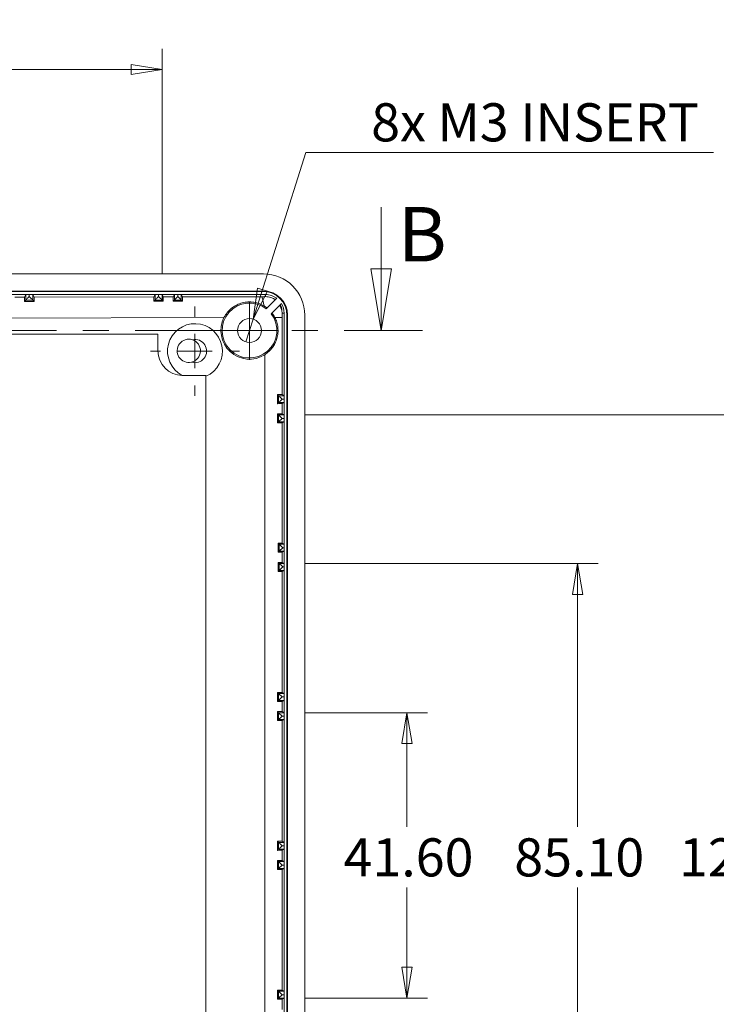
# Model space of a CAD drawing. Units: millimetres. Extents: x 5 to 292, y 5 to 205.
# Drawn here: x 97 to 131, y 84 to 132 of the extents above; entities that cross this region are included whole.
import ezdxf

# ---------------------------------------------------------------- set-up
doc = ezdxf.new("R2010")
doc.units = ezdxf.units.MM
doc.linetypes.add('CENTER', pattern=[10.16, 6.35, -1.27, 1.27, -1.27])
doc.styles.add('SLDTEXTSTYLE0', font='TXT', dxfattribs={"width": 0.75})
doc.dimstyles.new('SLDDIMSTYLE1', dxfattribs={"dimtxt": 1.852083, "dimasz": 1.5, "dimexe": 0, "dimexo": 0.0625, "dimgap": 0.463021, "dimtad": 0, "dimtih": 1, "dimtoh": 1, "dimlfac": 3, "dimrnd": 1e-09, "dimzin": 4, "dimdsep": 46, "dimtxsty": 'SLDTEXTSTYLE0', "dimblk1": 'CLOSED', "dimblk2": 'CLOSED', "dimsah": 1, "dimcen": 0.09, "dimadec": 0, "dimazin": 1, "dimtfac": 1, "dimtofl": 0, "dimtmove": 0, "dimatfit": 3, "dimldrblk": 'CLOSED', "dimfxl": 0, "dimfrac": 2, "dimtolj": 1, "dimtzin": 12, "dimarcsym": 0})
doc.dimstyles.new('SLDDIMSTYLE3', dxfattribs={"dimtxt": 1.852083, "dimasz": 1.5, "dimexe": 0, "dimexo": 0.0625, "dimgap": 0.463021, "dimtad": 0, "dimtih": 1, "dimtoh": 1, "dimlfac": 3, "dimrnd": 1e-09, "dimzin": 12, "dimdsep": 46, "dimtxsty": 'SLDTEXTSTYLE0', "dimblk1": 'NONE', "dimblk2": 'CLOSED', "dimsah": 1, "dimcen": 0, "dimadec": 0, "dimazin": 3, "dimtfac": 1, "dimtmove": 0, "dimatfit": 3, "dimldrblk": 'NONE', "dimfxl": 0, "dimfrac": 2, "dimtolj": 1, "dimtzin": 12, "dimarcsym": 0})

# ---------------------------------------------------------------- blocks, each defined once
blk = doc.blocks.new('_CLOSED')
at = {"color": 0, "linetype": 'ByBlock', "lineweight": -2}
for p, q in [((-1, 0.166667), (0, 0)), ((-1, 0.166667), (-1, -0.166667)), ((0, 0), (-1, -0.166667)), ((0, 0), (-1, 0))]:
    blk.add_line(p, q, dxfattribs=at)
blk = doc.blocks.new('_D_2')
at = {"color": 7, "linetype": 'Continuous', "lineweight": 0}
for p, q in [((110.625, 98.455), (116.59, 98.455)), ((115.59, 98.455), (115.59, 92.907)), ((115.59, 84.587), (115.59, 89.964)), ((110.625, 84.587), (116.59, 84.587))]:
    blk.add_line(p, q, dxfattribs=at)
at = {"color": 7, "linetype": 'Continuous', "lineweight": 0, "xscale": 1.5, "yscale": 1.5}
for p, rotation in [((115.59, 98.455, 9.5), 89.9999999999994), ((115.59, 84.587, 9.5), 269.9999999999994)]:
    blk.add_blockref('_CLOSED', p, dxfattribs=dict(at, rotation=rotation))
at = {"color": 7, "linetype": 'Continuous', "lineweight": 0, "insert": (112.513, 92.352), "char_height": 1.8521, "attachment_point": 1, "style": 'SLDTEXTSTYLE0'}
blk.add_mtext('41.60', dxfattribs=at)
blk = doc.blocks.new('_D_3')
at = {"color": 7, "linetype": 'Continuous', "lineweight": 0}
for p, q in [((110.625, 105.705), (124.887, 105.705)), ((123.887, 105.705), (123.887, 92.907)), ((123.887, 77.337), (123.887, 89.964)), ((110.625, 77.337), (124.887, 77.337))]:
    blk.add_line(p, q, dxfattribs=at)
at = {"color": 7, "linetype": 'Continuous', "lineweight": 0, "xscale": 1.5, "yscale": 1.5}
for p, rotation in [((123.887, 105.705, 9.5), 90.0000000000004), ((123.887, 77.337, 9.5), 270.0000000000004)]:
    blk.add_blockref('_CLOSED', p, dxfattribs=dict(at, rotation=rotation))
at = {"color": 7, "linetype": 'Continuous', "lineweight": 0, "insert": (120.81, 92.352), "char_height": 1.8521, "attachment_point": 1, "style": 'SLDTEXTSTYLE0'}
blk.add_mtext('85.10', dxfattribs=at)
blk = doc.blocks.new('_D_4')
at = {"color": 7, "linetype": 'Continuous', "lineweight": 0}
for p, q in [((110.625, 112.922), (133.573, 112.922)), ((132.573, 112.922), (132.573, 92.907)), ((132.573, 70.121), (132.573, 89.964)), ((110.625, 70.121), (133.573, 70.121))]:
    blk.add_line(p, q, dxfattribs=at)
at = {"color": 7, "linetype": 'Continuous', "lineweight": 0, "xscale": 1.5, "yscale": 1.5}
for p, rotation in [((132.573, 112.922, 9.5), 90.0000000000004), ((132.573, 70.121, 9.5), 270.0000000000004)]:
    blk.add_blockref('_CLOSED', p, dxfattribs=dict(at, rotation=rotation))
at = {"color": 7, "linetype": 'Continuous', "lineweight": 0, "insert": (128.81, 92.352), "char_height": 1.8521, "attachment_point": 1, "style": 'SLDTEXTSTYLE0'}
blk.add_mtext('128.40', dxfattribs=at)
blk = doc.blocks.new('_D_10')
at = {"color": 7, "linetype": 'Continuous', "lineweight": 0}
for p, q in [((75.326, 119.77), (75.326, 130.702)), ((103.694, 119.77), (103.694, 130.702)), ((75.326, 129.702), (103.694, 129.702))]:
    blk.add_line(p, q, dxfattribs=at)
at = {"color": 7, "linetype": 'Continuous', "lineweight": 0, "xscale": 1.5, "yscale": 1.5}
for p, rotation in [((75.326, 129.702, 9.5), 180.0000000000019), ((103.694, 129.702, 9.5), 1.882888371426402e-12)]:
    blk.add_blockref('_CLOSED', p, dxfattribs=dict(at, rotation=rotation))
at = {"color": 7, "linetype": 'Continuous', "lineweight": 0, "insert": (86.417, 132.089), "char_height": 1.8521, "attachment_point": 1, "style": 'SLDTEXTSTYLE0'}
blk.add_mtext('85.10', dxfattribs=at)
blk = doc.blocks.new('_D_11')
at = {"color": 7, "linetype": 'Continuous', "lineweight": 0}
for p, q in [((108.119, 117.577), (110.68, 125.675)), ((110.68, 125.675), (130.495, 125.675)), ((107.767, 116.465), (108.119, 117.577))]:
    blk.add_line(p, q, dxfattribs=at)
at = {"color": 7, "linetype": 'Continuous', "lineweight": 0, "xscale": 1.5, "yscale": 1.5, "rotation": 252.446837583597}
blk.add_blockref('_CLOSED', (108.119, 117.577, 9.5), dxfattribs=at)
at = {"color": 7, "linetype": 'Continuous', "lineweight": 0, "insert": (113.855, 128.062), "char_height": 1.85208, "attachment_point": 1, "style": 'SLDTEXTSTYLE0'}
blk.add_mtext('8x M3 INSERT', dxfattribs=at)
blk = doc.blocks.new('_NONE')
blk = doc.blocks.new('SW_CENTERMARKSYMBOL_1')
at = {"color": 0, "linetype": 'Continuous', "lineweight": 0}
for p, q in [((0, 0.833), (0, 1.417)), ((0, 0), (0, 0.833)), ((-0.833, 0), (-1.417, 0)), ((0, 0), (-0.833, 0)), ((0, 0), (0, -0.833)), ((0, 0), (0.833, 0)), ((0.833, 0), (1.417, 0)), ((0, -0.833), (0, -1.417))]:
    blk.add_line(p, q, dxfattribs=at)
blk = doc.blocks.new('SW_CENTERMARKSYMBOL_5')
at = {"color": 0, "linetype": 'Continuous', "lineweight": 0}
for p, q in [((0, 1.667), (0, 2.167)), ((0, 0), (0, 0.833)), ((-1.667, 0), (-2.167, 0)), ((0, 0), (-0.833, 0)), ((0, 0), (0, -0.833)), ((0, 0), (0.833, 0)), ((1.667, 0), (2.167, 0)), ((0, -1.667), (0, -2.167))]:
    blk.add_line(p, q, dxfattribs=at)

msp = doc.modelspace()

# ---------------------------------------------------------------- linework, layer by layer
at = {"color": 7, "linetype": 'Continuous', "lineweight": 0}
msp.add_line((114.341939, 123.021263), (114.341939, 117.021263), dxfattribs=at)
at = {"color": 7, "linetype": 'Continuous', "lineweight": 15}
for p, q in [((70.392951, 119.771263), (108.626285, 119.771263)), ((70.393078, 118.937898), (108.626158, 118.937898)), ((108.598228, 118.923935), (70.421006, 118.923935)), ((97.242225, 118.771232), (96.310344, 118.771232)), ((97.010837, 118.640333), (96.54225, 118.639295)), ((97.07556, 118.769784), (97.010837, 118.640333)), ((97.07556, 118.503841), (97.07556, 118.769784)), ((97.242225, 118.771232), (97.242225, 118.670506)), ((97.242225, 118.670506), (97.243678, 118.670506)), ((103.525558, 118.771232), (97.243678, 118.771232)), ((97.243678, 118.670506), (97.243678, 118.771232)), ((97.410342, 118.769784), (97.410342, 118.503841)), ((97.474551, 118.641361), (97.410342, 118.769784)), ((103.301139, 118.654272), (97.474551, 118.641361)), ((103.358893, 118.769784), (103.301139, 118.654272)), ((103.358893, 118.503841), (103.358893, 118.769784)), ((103.525558, 118.771232), (103.525558, 118.670506)), ((103.525558, 118.670506), (103.527011, 118.670506)), ((104.458892, 118.771232), (103.527011, 118.771232)), ((103.527011, 118.670506), (103.527011, 118.771232)), ((103.693675, 118.769784), (103.693675, 118.503841)), ((103.75093, 118.655268), (103.693675, 118.769784)), ((104.235506, 118.656342), (103.75093, 118.655268)), ((104.292228, 118.769784), (104.235506, 118.656342)), ((104.292228, 118.503841), (104.292228, 118.769784)), ((104.458892, 118.771232), (104.458892, 118.670506)), ((104.458892, 118.670506), (104.460342, 118.670506)), ((108.726157, 118.771232), (104.460342, 118.771232)), ((104.460342, 118.670506), (104.460342, 118.771232)), ((104.683232, 118.657334), (104.627009, 118.769784)), ((104.627009, 118.769784), (104.627009, 118.503841)), ((108.539262, 118.665878), (104.683232, 118.657334)), ((108.626158, 118.937898), (108.598228, 118.923935)), ((108.726157, 118.666622), (108.726157, 118.771232)), ((97.009677, 118.437958), (97.07556, 118.503841)), ((97.009677, 118.437958), (97.475711, 118.438472)), ((97.410342, 118.503841), (97.07556, 118.503841)), ((97.475711, 118.438472), (97.410342, 118.503841)), ((103.299949, 118.444897), (103.358893, 118.503841)), ((103.299949, 118.444897), (103.75212, 118.445396)), ((103.693675, 118.503841), (103.358893, 118.503841)), ((103.75212, 118.445396), (103.693675, 118.503841)), ((104.234314, 118.445928), (104.292228, 118.503841)), ((104.234314, 118.445928), (104.684424, 118.446425)), ((104.627009, 118.503841), (104.292228, 118.503841)), ((104.684424, 118.446425), (104.627009, 118.503841)), ((109.272451, 118.586467), (108.760515, 118.074529)), ((108.996216, 117.838827), (109.495554, 118.338165)), ((109.523894, 117.871232), (109.626158, 117.871232)), ((109.626158, 113.688656), (109.626158, 117.871232)), ((109.764895, 117.757402), (109.792825, 117.771365)), ((109.764895, 65.285123), (109.764895, 117.757402)), ((109.792825, 65.27116), (109.792825, 117.771365)), ((110.626284, 65.271036), (110.626284, 117.771492)), ((75.971431, 117.584342), (106.703779, 117.65244)), ((109.176123, 117.656829), (109.523091, 117.656829)), ((109.523091, 113.906129), (109.523091, 117.656829)), ((79.159617, 116.837379), (103.492952, 116.837379)), ((103.492952, 116.837379), (103.492952, 116.03738)), ((108.684362, 67.195208), (108.684362, 115.847321)), ((104.692952, 114.837379), (105.826285, 114.837379)), ((105.826285, 114.837379), (105.826285, 114.799243)), ((105.826285, 114.799243), (105.826285, 68.243281)), ((109.306103, 113.907986), (109.358766, 113.855321)), ((109.306103, 113.907986), (109.306103, 113.467875)), ((109.358766, 113.855321), (109.62471, 113.855321)), ((109.358766, 113.520539), (109.358766, 113.855321)), ((109.62471, 113.855321), (109.523091, 113.906129)), ((109.306103, 113.467875), (109.358766, 113.520539)), ((109.62471, 113.520539), (109.358766, 113.520539)), ((109.523091, 113.469732), (109.62471, 113.520539)), ((109.523091, 112.972795), (109.523091, 113.469732)), ((109.525431, 113.688656), (109.525431, 113.687204)), ((109.626158, 113.688656), (109.525431, 113.688656)), ((109.525431, 113.687204), (109.626158, 113.687204)), ((109.626158, 112.755322), (109.626158, 113.687204)), ((109.306103, 112.974652), (109.358766, 112.921988)), ((109.306103, 112.974652), (109.306103, 112.534542)), ((109.358766, 112.921988), (109.62471, 112.921988)), ((109.358766, 112.587206), (109.358766, 112.921988)), ((109.62471, 112.921988), (109.523091, 112.972795)), ((109.306103, 112.534542), (109.358766, 112.587206)), ((109.62471, 112.587206), (109.358766, 112.587206)), ((109.523091, 112.536398), (109.62471, 112.587206)), ((109.523091, 106.689462), (109.523091, 112.536398)), ((109.525431, 112.755322), (109.525431, 112.753871)), ((109.626158, 112.755322), (109.525431, 112.755322)), ((109.525431, 112.753871), (109.626158, 112.753871)), ((109.626158, 106.47199), (109.626158, 112.753871)), ((109.339626, 106.691128), (109.3921, 106.638654)), ((109.339626, 106.691128), (109.339626, 106.251399)), ((109.62471, 106.638654), (109.523091, 106.689462)), ((109.339626, 106.251399), (109.3921, 106.303872)), ((109.3921, 106.638654), (109.62471, 106.638654)), ((109.3921, 106.303872), (109.3921, 106.638654)), ((109.62471, 106.303872), (109.3921, 106.303872)), ((109.523091, 106.253065), (109.62471, 106.303872)), ((109.523091, 105.756128), (109.523091, 106.253065)), ((109.558765, 106.47199), (109.558765, 106.470538)), ((109.626158, 106.47199), (109.558765, 106.47199)), ((109.558765, 106.470538), (109.626158, 106.470538)), ((109.626158, 105.538655), (109.626158, 106.470538)), ((109.339626, 105.757794), (109.339626, 105.318066)), ((109.339626, 105.757794), (109.3921, 105.705321)), ((109.62471, 105.705321), (109.523091, 105.756128)), ((109.339626, 105.318066), (109.3921, 105.370539)), ((109.3921, 105.370539), (109.3921, 105.705321)), ((109.3921, 105.705321), (109.62471, 105.705321)), ((109.62471, 105.370539), (109.3921, 105.370539)), ((109.523091, 105.319732), (109.62471, 105.370539)), ((109.523091, 99.439462), (109.523091, 105.319732)), ((109.558765, 105.538655), (109.558765, 105.537205)), ((109.626158, 105.538655), (109.558765, 105.538655)), ((109.558765, 105.537205), (109.626158, 105.537205)), ((109.626158, 99.221988), (109.626158, 105.537205)), ((109.306103, 99.441319), (109.306103, 99.001208)), ((109.306103, 99.441319), (109.358766, 99.388654)), ((109.306103, 99.001208), (109.358766, 99.053872)), ((109.358766, 99.053872), (109.358766, 99.388654)), ((109.358766, 99.388654), (109.62471, 99.388654)), ((109.62471, 99.053872), (109.358766, 99.053872)), ((109.62471, 99.388654), (109.523091, 99.439462)), ((109.523091, 99.003066), (109.62471, 99.053872)), ((109.525431, 99.221988), (109.525431, 99.220538)), ((109.626158, 99.221988), (109.525431, 99.221988)), ((109.525431, 99.220538), (109.626158, 99.220538)), ((109.626158, 98.288657), (109.626158, 99.220538)), ((109.523091, 98.506129), (109.523091, 99.003066)), ((109.306103, 98.507984), (109.306103, 98.067876)), ((109.306103, 98.507984), (109.358766, 98.455321)), ((109.306103, 98.067876), (109.358766, 98.120539)), ((109.525431, 98.288657), (109.358766, 98.455321)), ((109.358766, 98.455321), (109.62471, 98.455321)), ((109.358766, 98.120539), (109.358766, 98.455321)), ((109.62471, 98.120539), (109.358766, 98.120539)), ((109.62471, 98.455321), (109.523091, 98.506129)), ((109.523091, 98.069731), (109.62471, 98.120539)), ((109.523091, 92.206129), (109.523091, 98.069731)), ((109.525431, 98.288657), (109.525431, 98.287204)), ((109.626158, 98.288657), (109.525431, 98.288657)), ((109.525431, 98.287204), (109.626158, 98.287204)), ((109.626158, 91.988657), (109.626158, 98.287204)), ((109.306103, 92.207985), (109.358766, 92.155321)), ((109.306103, 92.207985), (109.306103, 91.767874)), ((109.358766, 91.820539), (109.358766, 92.155321)), ((109.358766, 92.155321), (109.62471, 92.155321)), ((109.62471, 92.155321), (109.523091, 92.206129)), ((109.525431, 91.988657), (109.525431, 91.987204)), ((109.626158, 91.988657), (109.525431, 91.988657)), ((109.525431, 91.987204), (109.626158, 91.987204)), ((109.626158, 91.055323), (109.626158, 91.987204)), ((109.306103, 91.767874), (109.358766, 91.820539)), ((109.62471, 91.820539), (109.358766, 91.820539)), ((109.523091, 91.769731), (109.62471, 91.820539)), ((109.523091, 91.272795), (109.523091, 91.769731)), ((109.306103, 91.274653), (109.306103, 90.834542)), ((109.306103, 91.274653), (109.358766, 91.221987)), ((109.306103, 90.834542), (109.358766, 90.887205)), ((109.358766, 91.221987), (109.62471, 91.221987)), ((109.358766, 90.887205), (109.358766, 91.221987)), ((109.62471, 90.887205), (109.358766, 90.887205)), ((109.62471, 91.221987), (109.523091, 91.272795)), ((109.523091, 90.8364), (109.62471, 90.887205)), ((109.525431, 91.055323), (109.525431, 91.053872)), ((109.626158, 91.055323), (109.525431, 91.055323)), ((109.525431, 91.053872), (109.626158, 91.053872)), ((109.626158, 84.755323), (109.626158, 91.053872)), ((109.523091, 84.972795), (109.523091, 90.8364)), ((109.306103, 84.974653), (109.358766, 84.921987)), ((109.306103, 84.974653), (109.306103, 84.534542)), ((109.358766, 84.587205), (109.358766, 84.921987)), ((109.358766, 84.921987), (109.62471, 84.921987)), ((109.62471, 84.921987), (109.523091, 84.972795)), ((109.525431, 84.755323), (109.525431, 84.75387)), ((109.626158, 84.755323), (109.525431, 84.755323)), ((109.525431, 84.75387), (109.626158, 84.75387)), ((109.626158, 83.821989), (109.626158, 84.75387)), ((109.306103, 84.534542), (109.358766, 84.587205)), ((109.62471, 84.587205), (109.358766, 84.587205)), ((109.523091, 84.536397), (109.62471, 84.587205)), ((109.523091, 84.039461), (109.523091, 84.536397))]:
    msp.add_line(p, q, dxfattribs=at)
at = {"color": 7, "linetype": 'CENTER', "lineweight": 0}
msp.add_line((61.741313, 117.021263), (116.341939, 117.021263), dxfattribs=at)
at = {"color": 7, "linetype": 'Continuous', "lineweight": 15, "flags": 128}
for points in [[(97.242225, 118.670506), (97.2098, 118.63808), (97.178612, 118.606894), (97.149858, 118.578138), (97.124632, 118.552912), (97.1039, 118.532181), (97.088455, 118.516736), (97.078886, 118.507167), (97.07556, 118.503841)], [(97.243678, 118.670506), (97.276103, 118.63808), (97.307288, 118.606894), (97.336045, 118.578138), (97.36127, 118.552912), (97.382003, 118.532181), (97.397448, 118.516736), (97.407014, 118.507167), (97.410342, 118.503841)], [(103.525558, 118.670506), (103.493133, 118.63808), (103.461947, 118.606894), (103.43319, 118.578138), (103.407965, 118.552912), (103.387233, 118.532181), (103.371788, 118.516736), (103.362219, 118.507167), (103.358893, 118.503841)], [(103.527011, 118.670506), (103.559436, 118.63808), (103.590624, 118.606894), (103.619378, 118.578138), (103.644603, 118.552912), (103.665336, 118.532181), (103.680781, 118.516736), (103.69035, 118.507167), (103.693675, 118.503841)], [(104.458892, 118.670506), (104.426467, 118.63808), (104.395279, 118.606894), (104.366525, 118.578138), (104.341297, 118.552912), (104.320567, 118.532181), (104.305122, 118.516736), (104.295553, 118.507167), (104.292228, 118.503841)], [(104.460342, 118.670506), (104.49277, 118.63808), (104.523955, 118.606894), (104.552712, 118.578138), (104.577937, 118.552912), (104.598667, 118.532181), (104.614112, 118.516736), (104.623681, 118.507167), (104.627009, 118.503841)], [(109.525431, 113.688656), (109.493006, 113.721082), (109.46182, 113.752268), (109.433064, 113.781024), (109.407838, 113.80625), (109.387106, 113.826981), (109.371661, 113.842426), (109.362092, 113.851994), (109.358766, 113.855321)], [(109.525431, 113.687204), (109.493006, 113.654779), (109.46182, 113.623592), (109.433064, 113.594836), (109.407838, 113.569611), (109.387106, 113.548879), (109.371661, 113.533434), (109.362092, 113.523865), (109.358766, 113.520539)], [(109.525431, 112.755322), (109.493006, 112.787749), (109.46182, 112.818935), (109.433064, 112.84769), (109.407838, 112.872916), (109.387106, 112.893647), (109.371661, 112.909093), (109.362092, 112.918661), (109.358766, 112.921988)], [(109.525431, 112.753871), (109.493006, 112.721445), (109.46182, 112.690258), (109.433064, 112.661503), (109.407838, 112.636278), (109.387106, 112.615546), (109.371661, 112.600101), (109.362092, 112.590532), (109.358766, 112.587206)], [(109.558765, 106.47199), (109.52634, 106.504414), (109.495152, 106.535601), (109.466397, 106.564357), (109.441172, 106.589583), (109.42044, 106.610315), (109.404995, 106.62576), (109.395426, 106.635329), (109.3921, 106.638654)], [(109.558765, 106.470538), (109.52634, 106.438112), (109.495152, 106.406925), (109.466397, 106.378169), (109.441172, 106.352944), (109.42044, 106.332213), (109.404995, 106.316768), (109.395426, 106.307199), (109.3921, 106.303872)], [(109.558765, 105.538655), (109.52634, 105.571081), (109.495152, 105.602268), (109.466397, 105.631024), (109.441172, 105.656249), (109.42044, 105.676982), (109.404995, 105.692427), (109.395426, 105.701994), (109.3921, 105.705321)], [(109.558765, 105.537205), (109.52634, 105.504779), (109.495152, 105.473592), (109.466397, 105.444836), (109.441172, 105.419611), (109.42044, 105.398879), (109.404995, 105.383434), (109.395426, 105.373866), (109.3921, 105.370539)], [(109.525431, 99.221988), (109.493006, 99.254415), (109.46182, 99.285602), (109.433064, 99.314357), (109.407838, 99.339582), (109.387106, 99.360315), (109.371661, 99.37576), (109.362092, 99.385328), (109.358766, 99.388654)], [(109.525431, 99.220538), (109.493006, 99.188112), (109.46182, 99.156925), (109.433064, 99.12817), (109.407838, 99.102944), (109.387106, 99.082213), (109.371661, 99.066768), (109.362092, 99.057199), (109.358766, 99.053872)], [(109.525431, 98.287204), (109.493006, 98.254779), (109.46182, 98.223591), (109.433064, 98.194837), (109.407838, 98.169611), (109.387106, 98.148879), (109.371661, 98.133434), (109.362092, 98.123865), (109.358766, 98.120539)], [(109.525431, 91.988657), (109.493006, 92.021082), (109.46182, 92.052267), (109.433064, 92.081024), (109.407838, 92.106249), (109.387106, 92.126982), (109.371661, 92.142427), (109.362092, 92.151993), (109.358766, 92.155321)], [(109.525431, 91.987204), (109.493006, 91.954779), (109.46182, 91.923591), (109.433064, 91.894837), (109.407838, 91.869611), (109.387106, 91.848879), (109.371661, 91.833434), (109.362092, 91.823865), (109.358766, 91.820539)], [(109.525431, 91.055323), (109.493006, 91.087748), (109.46182, 91.118936), (109.433064, 91.14769), (109.407838, 91.172915), (109.387106, 91.193648), (109.371661, 91.209093), (109.362092, 91.218662), (109.358766, 91.221987)], [(109.525431, 91.053872), (109.493006, 91.021445), (109.46182, 90.990259), (109.433064, 90.961502), (109.407838, 90.936277), (109.387106, 90.915545), (109.371661, 90.9001), (109.362092, 90.890533), (109.358766, 90.887205)], [(109.525431, 84.755323), (109.493006, 84.787748), (109.46182, 84.818936), (109.433064, 84.84769), (109.407838, 84.872915), (109.387106, 84.893648), (109.371661, 84.909093), (109.362092, 84.918662), (109.358766, 84.921987)], [(109.525431, 84.75387), (109.493006, 84.721445), (109.46182, 84.690259), (109.433064, 84.661503), (109.407838, 84.636277), (109.387106, 84.615545), (109.371661, 84.6001), (109.362092, 84.590533), (109.358766, 84.587205)]]:
    msp.add_lwpolyline(points, dxfattribs=at)
at = {"color": 7, "linetype": 'Continuous', "lineweight": 15}
msp.add_circle((107.942951, 117.021263), 0.583333, dxfattribs=at)
for centre, radius, start, end in [((108.436678, 167.96336), 49.297589, 270.1192275, 270.3364472), ((106.818169, 118.011584), 1.841267, 6.3963545, 20.814889), ((108.726157, 117.871232), 0.9, 52.6274987, 90), ((107.942951, 117.021263), 1.333333, 52.1807558, 37.8192442), ((108.396615, 117.656314), 1.167279, 46.8855107, 50.1328079), ((108.39677, 117.65659), 1.166976, 16.0565268, 30.3567495), ((108.726157, 117.871232), 0.9, 0, 31.2528092), ((134.524747, 117.670489), 25.00166, 179.5399575, 180.0313051), ((105.292951, 116.021263), 1.333333, 293.5781785, 242.605063), ((107.941412, 117.021263), 1.389287, 152.9789995, 302.328425), ((104.992951, 116.034321), 0.566667, 72.1433049, 282.872043), ((105.292951, 116.021263), 0.566667, 252.1433049, 102.872043), ((104.992951, 116.034321), 0.566667, 282.872043, 72.1433049), ((104.692951, 116.03738), 1.2, 180, 269.3556425), ((104.692951, 116.03738), 1.2, 269.3556425, 270)]:
    msp.add_arc(centre, radius, start, end, dxfattribs=at)
for centre, major_axis, ratio, start_param, end_param in [((108.62598, 117.771187), (-1.789222, -0.894543), 0.999809636, 2.678051654, 4.248695681), ((97.013476, 117.631604), (0.000003, 1.16667), 0.004506788, 0.52639742, 0.807704943), ((97.242225, 118.769777), (0.166667, 0), 0.008726868, 1.570796327, 3.13722933), ((97.243677, 118.769777), (0.166667, 0), 0.008726868, 0.004363323, 1.570796327), ((97.471919, 117.63262), (-0.000003, 1.16667), 0.004496813, 5.474885456, 5.756807838), ((103.303778, 117.645543), (0.000003, 1.16667), 0.004506788, 0.52639742, 0.815973558), ((103.525559, 118.769777), (0.166667, 0), 0.008726868, 1.570796327, 3.13722933), ((103.52701, 118.769777), (0.166667, 0), 0.008726868, 0.004363323, 1.570796327), ((103.748298, 117.646528), (-0.000003, 1.16667), 0.004496813, 5.466639825, 5.756807838), ((104.238146, 117.647613), (0.000003, 1.16667), 0.004506788, 0.52639742, 0.817196244), ((104.458892, 118.769777), (0.166667, 0), 0.008726868, 1.570796327, 3.13722933), ((104.460343, 118.769777), (0.166667, 0), 0.008726868, 0.004363323, 1.570796327), ((104.680599, 117.648593), (-0.000003, 1.16667), 0.004496813, 5.465420515, 5.756807838), ((108.598052, 117.757224), (-1.043713, -0.521817), 0.999809636, 2.678051654, 4.248695681), ((108.62598, 117.771187), (-1.043713, -0.521817), 0.999809636, 2.678051654, 4.248695681), ((108.397245, 113.904794), (1.166667, 0), 0.004363351, 0.265308572, 0.677694928), ((109.624703, 113.688656), (0, 0.166667), 0.008726868, 4.71238898, 6.278821984), ((108.397245, 113.471067), (1.166667, 0), 0.004363351, 5.605490379, 6.017876735), ((109.624703, 113.687204), (0, 0.166667), 0.008726868, 3.145955977, 4.71238898), ((108.397245, 112.97146), (1.166667, 0), 0.004363351, 0.265308572, 0.677694928), ((109.624703, 112.755322), (0, 0.166667), 0.008726868, 4.71238898, 6.278821984), ((108.397245, 112.537733), (1.166667, 0), 0.004363351, 5.605490379, 6.017876735), ((109.624703, 112.753871), (0, 0.166667), 0.008726868, 3.145955977, 4.71238898), ((108.397245, 106.688127), (1.166667, 0), 0.004363351, 0.265308572, 0.630462343), ((108.397245, 106.2544), (1.166667, 0), 0.004363351, 5.652722964, 6.017876735), ((109.624703, 106.471989), (0, 0.166667), 0.008726868, 4.71238898, 6.278821984), ((109.624703, 106.470538), (0, 0.166667), 0.008726868, 3.145955977, 4.71238898), ((108.397245, 105.754794), (1.166667, 0), 0.004363351, 0.265308572, 0.630462343), ((108.397245, 105.321067), (1.166667, 0), 0.004363351, 5.652722964, 6.017876735), ((109.624703, 105.538656), (0, 0.166667), 0.008726868, 4.71238898, 6.278821984), ((109.624703, 105.537204), (0, 0.166667), 0.008726868, 3.145955977, 4.71238898), ((108.397245, 99.438127), (1.166667, 0), 0.004363351, 0.265308572, 0.677694928), ((109.624703, 99.221989), (0, 0.166667), 0.008726868, 4.71238898, 6.278821984), ((109.624703, 99.220538), (0, 0.166667), 0.008726868, 3.145955977, 4.71238898), ((108.397245, 99.0044), (1.166667, 0), 0.004363351, 5.605490379, 6.017876735), ((108.397245, 98.504794), (1.166667, 0), 0.004363351, 0.265308572, 0.677694928), ((108.397245, 98.071067), (1.166667, 0), 0.004363351, 5.605490379, 6.017876735), ((109.624703, 98.288656), (0, 0.166667), 0.008726868, 4.71238898, 6.278821984), ((109.624703, 98.287204), (0, 0.166667), 0.008726868, 3.145955977, 4.71238898), ((108.397245, 92.204794), (1.166667, 0), 0.004363351, 0.265308572, 0.677694928), ((109.624703, 91.988656), (0, 0.166667), 0.008726868, 4.71238898, 6.278821984), ((109.624703, 91.987204), (0, 0.166667), 0.008726868, 3.145955977, 4.71238898), ((108.397245, 91.771067), (1.166667, 0), 0.004363351, 5.605490379, 6.017876735), ((108.397245, 91.27146), (1.166667, 0), 0.004363351, 0.265308572, 0.677694928), ((109.624703, 91.055322), (0, 0.166667), 0.008726868, 4.71238898, 6.278821984), ((109.624703, 91.053871), (0, 0.166667), 0.008726868, 3.145955977, 4.71238898), ((108.397245, 90.837733), (1.166667, 0), 0.004363351, 5.605490379, 6.017876735), ((108.397245, 84.97146), (1.166667, 0), 0.004363351, 0.265308572, 0.677694928), ((109.624703, 84.755322), (0, 0.166667), 0.008726868, 4.71238898, 6.278821984), ((109.624703, 84.753871), (0, 0.166667), 0.008726868, 3.145955977, 4.71238898), ((108.397245, 84.537733), (1.166667, 0), 0.004363351, 5.605490379, 6.017876735)]:
    msp.add_ellipse(centre, major_axis=major_axis, ratio=ratio, start_param=start_param, end_param=end_param, dxfattribs=at)
for points, knots in [([(109.144854, 118.552238), (109.143229, 118.552956), (109.135745, 118.557316), (109.114338, 118.569163), (109.100549, 118.576535), (109.054512, 118.599096), (109.018509, 118.614253), (108.941617, 118.639429), (108.900279, 118.649683), (108.81494, 118.663383), (108.770993, 118.666893), (108.726157, 118.666622)], [0, 0, 0, 0, 0.125, 0.125, 0.25, 0.25, 0.5, 0.5, 0.75, 0.75, 1, 1, 1, 1]), ([(108.647975, 118.216712), (108.562526, 118.267072), (108.470195, 118.30887), (108.281045, 118.370939), (108.183226, 118.391737), (107.986084, 118.412112), (107.889932, 118.411562), (107.748862, 118.396744), (107.702209, 118.38939), (107.611965, 118.370573), (107.568082, 118.359097), (107.439488, 118.318826), (107.357557, 118.28416), (107.200475, 118.199154), (107.126877, 118.149707), (107.022657, 118.063906), (106.988963, 118.033346), (106.923641, 117.967766), (106.891928, 117.932595), (106.802438, 117.822323), (106.749387, 117.74187), (106.703779, 117.65244)], [0, 0, 0, 0, 0.125, 0.125, 0.25, 0.25, 0.375, 0.375, 0.4375, 0.4375, 0.5, 0.5, 0.625, 0.625, 0.75, 0.75, 0.8125, 0.8125, 0.875, 0.875, 1, 1, 1, 1]), ([(109.51822, 117.979359), (109.517721, 118.008451), (109.515486, 118.041069), (109.503897, 118.103583), (109.498737, 118.126596), (109.4856, 118.169287), (109.48036, 118.184821), (109.469235, 118.212925), (109.464993, 118.223079), (109.456842, 118.240916), (109.453825, 118.247298), (109.446666, 118.2617), (109.442621, 118.269577), (109.437054, 118.279664)], [0, 0, 0, 0, 0.5, 0.5, 0.75, 0.75, 0.875, 0.875, 0.9375, 0.9375, 0.96875, 0.96875, 1, 1, 1, 1]), ([(109.523894, 117.871232), (109.524131, 117.897075), (109.523055, 117.921375), (109.520089, 117.961323), (109.518268, 117.976599), (109.51822, 117.979359)], [0, 0, 0, 0, 0.5, 0.5, 1, 1, 1, 1]), ([(108.684363, 115.847321), (108.758556, 115.894275), (108.827727, 115.948123), (108.951364, 116.063733), (109.006765, 116.126017), (109.106109, 116.260076), (109.149337, 116.331011), (109.222622, 116.47956), (109.253055, 116.557753), (109.300222, 116.723983), (109.316432, 116.810807), (109.331973, 116.987901), (109.331123, 117.079889), (109.312479, 117.256092), (109.294633, 117.342806), (109.245358, 117.505868), (109.21405, 117.582916), (109.176123, 117.656829)], [0, 0, 0, 0, 0.125, 0.125, 0.25, 0.25, 0.375, 0.375, 0.5, 0.5, 0.625, 0.625, 0.75, 0.75, 0.875, 0.875, 1, 1, 1, 1])]:
    msp.add_open_spline(points, degree=3, knots=knots, dxfattribs=at)
for points in [[(108.799373, 118.113388), (108.751588, 118.150871), (108.701167, 118.185363), (108.647975, 118.216712)], [(109.206405, 118.52042), (109.18322, 118.53422), (109.163206, 118.544124), (109.144854, 118.552238)], [(109.176123, 117.656829), (109.136913, 117.733243), (109.090073, 117.807094), (109.034939, 117.877549)]]:
    msp.add_open_spline(points, degree=3, dxfattribs=at)

# ---------------------------------------------------------------- block references
at = {"color": 7, "linetype": 'Continuous', "lineweight": 0, "xscale": 3, "yscale": 3, "rotation": 270.0000000000004}
msp.add_blockref('_CLOSED', (114.341939, 117.021263), dxfattribs=at)
at = {"color": 7, "linetype": 'Continuous', "lineweight": 0}
for name, p in [('SW_CENTERMARKSYMBOL_5', (105.292951, 116.021263)), ('SW_CENTERMARKSYMBOL_1', (107.942951, 117.021263))]:
    msp.add_blockref(name, p, dxfattribs=at)

# ---------------------------------------------------------------- texts
at = {"color": 7, "linetype": 'Continuous', "insert": (115.151945, 123.021263), "char_height": 2.645833, "attachment_point": 1, "style": 'SLDTEXTSTYLE0'}
msp.add_mtext('B', dxfattribs=at)

# ---------------------------------------------------------------- dimensions: what is measured, and where the dimension line sits
at = {"color": 7, "linetype": 'Continuous', "lineweight": 0}
for base, p1, p2, angle, picture, middle in [((103.693675, 131.172812), (75.32556, 118.769784), (103.693675, 118.769784), 0, '_D_10', (89.494639, 131.172812)), ((132.572526, 70.120539), (109.624709, 112.921988), (109.624709, 70.120539), 90, '_D_4', (132.572526, 91.435479)), ((123.886971, 105.705321), (109.624709, 77.337206), (109.624709, 105.705321), 90, '_D_3', (123.886971, 91.435479)), ((115.590209, 98.455321), (109.624709, 84.587206), (109.624709, 98.455321), 90, '_D_2', (115.590209, 91.435479))]:
    dim = msp.add_linear_dim(base=base, p1=p1, p2=p2, angle=angle, dimstyle='SLDDIMSTYLE1', dxfattribs=at)
    dim.commit()
    dim.dimension.update_dxf_attribs({"geometry": picture, "text_midpoint": middle, "dimtype": 160})
dim = msp.add_diameter_dim_2p(p1=(107.767023, 116.465092), p2=(108.118879, 117.577435), text='8x M3 INSERT', dimstyle='SLDDIMSTYLE3', override={"dimpost": '<>'}, dxfattribs=at)
dim.commit()
dim.dimension.update_dxf_attribs({"geometry": '_D_11', "text_midpoint": (121.381559, 127.146103), "dimtype": 163})

doc.saveas('drawing.dxf')
